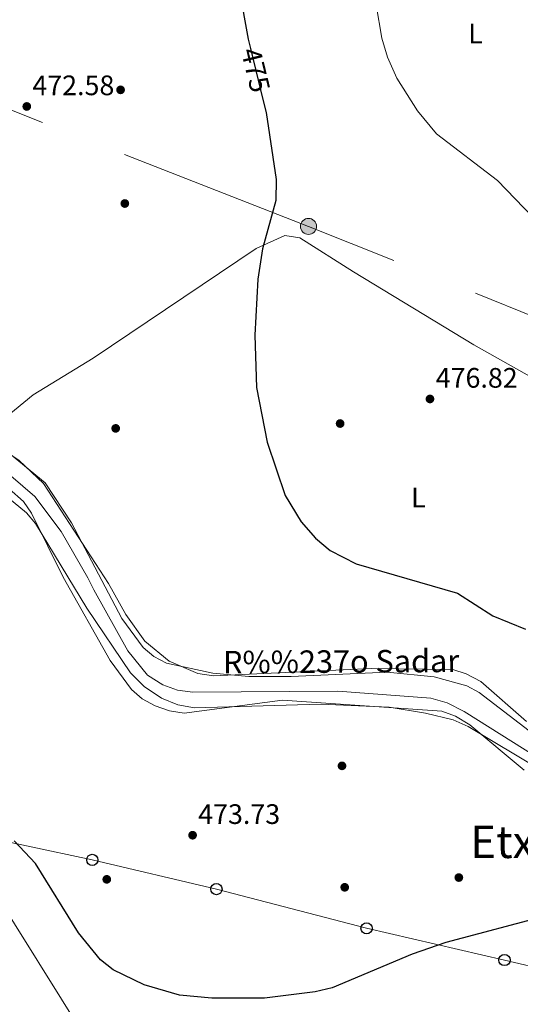
# Model space of a CAD drawing. Extents: x 614262 to 621165, y 734213 to 738956.
# Drawn here: x 616185 to 616363, y 735975 to 736324 of the extents above; entities that cross this region are included whole.
import ezdxf
from ezdxf.enums import TextEntityAlignment as Align

# ---------------------------------------------------------------- set-up
doc = ezdxf.new("R2010")
doc.units = 0
doc.header["$MEASUREMENT"] = 0
for name, pattern in [('DGN Style 3', [109.364668, 78.11762, -31.247048]), ('DGN Style 5', [54.682334, 23.435286, -31.247048]), ('DGN Style 7', [156.23524, 70.305858, -31.247048, 23.435286, -31.247048])]:
    doc.linetypes.add(name, pattern=pattern)
for name, color, linetype in [('Nivel 11', 7, 'Continuous'), ('Nivel 17', 7, 'Continuous'), ('Nivel 22', 7, 'Continuous'), ('Nivel 32', 7, 'Continuous'), ('Nivel 33', 7, 'Continuous'), ('Nivel 35', 7, 'Continuous'), ('Nivel 36', 7, 'Continuous'), ('Nivel 37', 7, 'Continuous'), ('Nivel 4', 7, 'Continuous'), ('Nivel 41', 7, 'Continuous'), ('Nivel 43', 7, 'Continuous'), ('Nivel 45', 7, 'Continuous'), ('Nivel 5', 7, 'Continuous'), ('Nivel 57', 7, 'Continuous'), ('Nivel 7', 7, 'Continuous')]:
    doc.layers.add(name, color=color, linetype=linetype)
doc.styles.add('Style-arial', font='arial.shx', dxfattribs={"bigfont": 'arialbig.shx'})
doc.styles.add('Style-ariali', font='ariali.shx', dxfattribs={"bigfont": 'arialibig.shx'})
doc.styles.add('Style-arialn', font='arialn.shx', dxfattribs={"bigfont": 'arialnbig.shx'})
doc.styles.add('Style-times', font='times.shx', dxfattribs={"bigfont": 'timesbig.shx'})
doc.styles.add('Style-timesi', font='timesi.shx', dxfattribs={"bigfont": 'timesibig.shx'})

# ---------------------------------------------------------------- blocks, each defined once
blk = doc.blocks.new('5PELE')
at = {"layer": 'Nivel 32', "linetype": 'Continuous', "lineweight": 0}
h = blk.add_hatch(color=9, dxfattribs=at)
edge = h.paths.add_edge_path()
edge.add_arc((0, 0), 2.85, 0, 360)
at = {"layer": 'Nivel 32', "color": 8, "linetype": 'Continuous', "lineweight": 0}
blk.add_circle((0, 0), 2.85, dxfattribs=at)
blk = doc.blocks.new('5PATER')
at = {"layer": 'Nivel 7', "linetype": 'Continuous', "lineweight": 0}
h = blk.add_hatch(color=53, dxfattribs=at)
edge = h.paths.add_edge_path()
edge.add_ellipse((0, 0), major_axis=(-1.1, -1.11), ratio=0.999422, start_angle=0, end_angle=360)
blk = doc.blocks.new('5PERFI')
at = {"layer": 'Nivel 17', "linetype": 'Continuous', "lineweight": 0}
h = blk.add_hatch(color=7, dxfattribs=at)
edge = h.paths.add_edge_path()
edge.add_arc((0, 0), 1.56, 315, 675)
blk = doc.blocks.new('5PTT')
at = {"layer": 'Nivel 33', "color": 7, "linetype": 'Continuous', "lineweight": 30}
blk.add_circle((0, 0), 2, dxfattribs=at)

msp = doc.modelspace()

# ---------------------------------------------------------------- linework, layer by layer
at = {"layer": 'Nivel 11', "color": 142, "linetype": 'Continuous', "lineweight": 13}
msp.add_polyline3d([(616181.61, 736162.36, 470.73), (616190.22, 736155.08, 471.12), (616199.56, 736142.57, 471.31), (616209.09, 736126.12, 470.73), (616211.21, 736121.89, 471.5), (616223.31, 736100.12, 471.5), (616230.23, 736091.54, 471.5), (616235.69, 736088.05, 471.7), (616240.92, 736086.18, 471.7), (616246.41, 736085.47, 471.7), (616298.02, 736085.78, 471.7), (616331.1, 736083.36, 471.7), (616336.86, 736081.63, 471.7), (616342.89, 736078.66, 471.89), (616372.91, 736059.77, 472.85)], dxfattribs=at)
at = {"layer": 'Nivel 22', "color": 30, "linetype": 'DGN Style 5', "lineweight": 30, "elevation": 475, "flags": 128}
msp.add_lwpolyline([(616266.89, 736314.3), (616271.45, 736295.64)], dxfattribs=at)
at = {"layer": 'Nivel 32', "color": 6, "linetype": 'DGN Style 7', "lineweight": 0}
msp.add_polyline3d([(617726.77, 735567.22, 513.86), (617583.87, 735659.84, 506.68), (617543.09, 735685.22, 506.23), (617452.68, 735750.41, 501.91), (617324.21, 735840.76, 504.77), (617200.39, 735889.57, 495.68), (617057.73, 735945.71, 492.99), (616942.85, 735991.62, 482.47), (616757.93, 736064.66, 479.88), (616599.07, 736127.61, 476.4), (616462.96, 736180.75, 482.14), (616287.56, 736251.04, 475.45), (616107.1, 736321.57, 470.44), (615952.39, 736383.83, 468.62), (615786.93, 736448.86, 485.75)], dxfattribs=at)
at = {"layer": 'Nivel 33', "color": 7, "linetype": 'Continuous', "lineweight": 0}
msp.add_polyline3d([(616030.99, 736059.99, 499.59), (616070.33, 736055.7, 497.3), (616210.65, 736025.87, 474.18), (616254.8, 736015.49, 474.15), (616308.23, 736001.54, 474.57), (616357.29, 735990.27, 475.35), (616406.03, 735978.85, 476.36), (616454.84, 735968.01, 477.29), (616508.03, 735955.29, 478), (616557.73, 735943.41, 478.77), (616604.84, 735931.73, 479.88), (616655.27, 735920.22, 480.84), (616693.94, 735911, 482)], dxfattribs=at)
at = {"layer": 'Nivel 35', "color": 92, "linetype": 'DGN Style 3', "lineweight": 0}
for points in [[(616176.63, 736174.03, 472.06), (616193.87, 736159.83, 472.45), (616203.3, 736145.68, 472.45), (616221.11, 736111.65, 473.03), (616228.71, 736101.34, 473.03), (616232.54, 736098.13, 473.22), (616237.02, 736095.84, 473.22), (616253.55, 736092.2, 473.22), (616266.38, 736091.06, 473.22), (616281.42, 736091.03, 473.22), (616315.61, 736092.57, 473.6), (616332.31, 736090.89, 473.6), (616343.93, 736087.7, 473.8), (616348.34, 736085.34, 473.8), (616369.59, 736068.95, 474.38)], [(616344.41, 736073.23, 474.18), (616339, 736075.6, 473.99), (616329.19, 736078.03, 473.8), (616316.28, 736080.1, 473.8), (616291.89, 736081.25, 473.8), (616246.97, 736079.88, 473.45), (616241.05, 736080.95, 473.06), (616235.28, 736083.35, 473.03), (616229.12, 736087.44, 473.03), (616224.25, 736092.39, 473.03), (616208.74, 736115.39, 472.64), (616190.4, 736145.38, 472.06), (616187.24, 736149.23, 471.93), (616177.66, 736157.05, 471.87)], [(616654.88, 735994.89, 477.85), (616635.49, 736011.42, 477.46), (616620.42, 736028.04, 477.46), (616616.45, 736031.12, 477.46), (616594.23, 736040.49, 477.46), (616585.53, 736047.14, 477.25), (616580.78, 736054.02, 476.94), (616574.69, 736067.6, 476.69), (616572.11, 736071.87, 476.31), (616562.84, 736082.33, 476.3), (616555.89, 736086.08, 476.3), (616539.96, 736092.74, 476.3), (616531.18, 736094.06, 476.3), (616509.28, 736093.84, 476.3), (616501.92, 736092.62, 476.11), (616453.64, 736073.78, 475.34), (616427.09, 736062.36, 475.53), (616406.09, 736055.68, 475.22), (616390.86, 736052.4, 474.76), (616385.86, 736052.33, 474.76), (616380.17, 736053.34, 474.76), (616373.49, 736055.77, 474.45), (616344.41, 736073.23, 474.18)]]:
    msp.add_polyline3d(points, dxfattribs=at)
at = {"layer": 'Nivel 36', "color": 92, "linetype": 'Continuous', "lineweight": 0}
for points in [[(616411.31, 736172.48, 478.44), (616346.36, 736208.97, 476.94), (616303.54, 736234.85, 475.3), (616284.51, 736247.02, 475.1), (616279.19, 736247.76, 475.1), (616268.9, 736243.2, 475.1), (616210.96, 736204.14, 472.4), (616189.56, 736191.17, 471.7), (616171.54, 736176.44, 471.44), (616184.65, 736167.84, 472.21), (616193.25, 736159.68, 472.21), (616216.42, 736124.05, 472.98), (616222.6, 736113.08, 472.98), (616229.38, 736103.59, 472.98), (616238, 736096.45, 473.18), (616248.23, 736092.15, 473.18), (616253.79, 736091.3, 473.37), (616310.15, 736093.87, 473.56), (616338.87, 736093.48, 473.56), (616343.66, 736092.04, 473.56), (616348.88, 736089.27, 473.56), (616365.15, 736075, 473.56)], [(616181.09, 736157.79, 472.21), (616186.15, 736153.19, 472.21), (616189.02, 736149.09, 472.21), (616200.34, 736126.34, 472.21), (616217, 736096.76, 472.4), (616224.61, 736086.4, 472.6), (616228.4, 736083.08, 472.78), (616233.02, 736080.58, 472.97), (616238.07, 736078.87, 473.55), (616243.33, 736078.01, 473.56), (616278.3, 736082.67, 473.56), (616335.04, 736078.74, 473.75), (616339.91, 736076.99, 473.75), (616345, 736073.92, 473.75), (616364.34, 736057.79, 473.37)]]:
    msp.add_polyline3d(points, dxfattribs=at)
at = {"layer": 'Nivel 4', "color": 30, "linetype": 'Continuous', "lineweight": 30, "elevation": 475, "flags": 128}
for points in [[(616374.6, 736443.81), (616350.49, 736442.64), (616335.33, 736444.09), (616324.02, 736434.17), (616313.37, 736429.41), (616304.08, 736422.79), (616289.9, 736408.43), (616268.81, 736382.69), (616262.49, 736372.57), (616260.8, 736361.17), (616260.66, 736354.73), (616262.92, 736335.36), (616266.09, 736317.57), (616266.89, 736314.3)], [(616271.45, 736295.64), (616272.46, 736291.52), (616276.1, 736267.64), (616275.98, 736260.22), (616271.17, 736243.1), (616269.59, 736232.24), (616268.48, 736212.4), (616269.02, 736193.8), (616272.9, 736174.3), (616279.31, 736155.4), (616285, 736145.99), (616290.11, 736140.21), (616295.29, 736135.87), (616304.57, 736131.08), (616340.57, 736120.68), (616353.14, 736112.61), (616364.71, 736107.86)], [(616373.01, 736006.17), (616336.4, 735996.52), (616324.45, 735992.31), (616295.95, 735980.33), (616289.95, 735978.92), (616271.89, 735976.73), (616253.15, 735976.73), (616241.7, 735977.81), (616229.08, 735981.41), (616218.07, 735986.83), (616213.51, 735990.36), (616205.78, 735999.89), (616190.49, 736024.6), (616182.88, 736032.62)]]:
    msp.add_lwpolyline(points, dxfattribs=at)
at = {"layer": 'Nivel 5', "color": 30, "linetype": 'Continuous', "lineweight": 0, "elevation": 480, "flags": 128}
for points in [[(616373.16, 736399.76), (616350.31, 736386.95), (616331.1, 736374.34), (616324.16, 736367.99), (616315.19, 736354.11), (616313.08, 736347.9), (616311.69, 736329.73), (616313.63, 736317.89), (616315.66, 736311.2), (616318.99, 736303.69), (616326.38, 736292.15)], [(616208.39, 735962.48), (616174.23, 736016.97), (616163.94, 736031.9), (616153.73, 736041.15), (616133.06, 736053.12), (616129.3, 736056.42), (616125.73, 736060.96), (616109.75, 736091.82), (616102.62, 736109.84), (616095.93, 736130.11), (616071.87, 736189.35), (616055.32, 736223.51), (616044.96, 736242.91), (616036.44, 736264.9), (616018.65, 736295.04), (616011.55, 736308.49), (616002.52, 736321.16), (615993.67, 736330.63)], [(616326.38, 736292.15), (616333.12, 736283.91), (616354.78, 736267.3), (616367.37, 736254.29)]]:
    msp.add_lwpolyline(points, dxfattribs=at)
at = {"layer": 'Nivel 57', "color": 92, "linetype": 'DGN Style 3', "lineweight": 0}
for points in [[(616369.59, 736068.95, 474.38), (616348.34, 736085.34, 473.8), (616343.93, 736087.7, 473.8), (616332.31, 736090.89, 473.6), (616315.61, 736092.57, 473.6), (616281.42, 736091.03, 473.22), (616266.38, 736091.06, 473.22), (616253.55, 736092.2, 473.22), (616237.02, 736095.84, 473.22), (616232.54, 736098.13, 473.22), (616228.71, 736101.34, 473.03), (616221.11, 736111.65, 473.03), (616203.3, 736145.68, 472.45), (616193.87, 736159.83, 472.45), (616176.63, 736174.03, 472.06)], [(616177.66, 736157.05, 471.87), (616187.24, 736149.23, 471.93), (616190.4, 736145.38, 472.06), (616208.74, 736115.39, 472.64), (616224.25, 736092.39, 473.03), (616229.12, 736087.44, 473.03), (616235.28, 736083.35, 473.03), (616241.05, 736080.95, 473.06), (616246.97, 736079.88, 473.45), (616291.89, 736081.25, 473.8), (616316.28, 736080.1, 473.8), (616329.19, 736078.03, 473.8), (616339, 736075.6, 473.99), (616344.41, 736073.23, 474.18), (616373.49, 736055.77, 474.45)]]:
    msp.add_polyline3d(points, dxfattribs=at)

# ---------------------------------------------------------------- block references
at = {"layer": 'Nivel 17', "color": 7, "linetype": 'Continuous', "lineweight": 0}
for p in [(616220.71, 736299.56, 473.71), (616222.22, 736259.16, 473.33), (616218.97, 736179.23, 473.33), (616298.81, 736180.96, 475.64), (616299.48, 736059.28, 473.71), (616215.8, 736018.95, 474.29), (616341.05, 736019.58, 474.68), (616300.45, 736016.12, 474.1)]:
    msp.add_blockref('5PERFI', p, dxfattribs=at)
at = {"layer": 'Nivel 32', "color": 8, "linetype": 'Continuous', "lineweight": 0}
msp.add_blockref('5PELE', (616287.56, 736251.04, 475.45), dxfattribs=at)
at = {"layer": 'Nivel 33', "color": 7, "linetype": 'Continuous', "lineweight": 30}
for p in [(616210.65, 736025.87, 474.18), (616254.8, 736015.49, 474.15), (616308.23, 736001.54, 474.57), (616357.29, 735990.27, 475.35)]:
    msp.add_blockref('5PTT', p, dxfattribs=at)
at = {"layer": 'Nivel 7', "color": 53, "linetype": 'Continuous', "lineweight": 0}
for p in [(616187.34, 736293.66, 472.58), (616330.78, 736189.69, 476.82), (616246.34, 736034.63, 473.73)]:
    msp.add_blockref('5PATER', p, dxfattribs=at)

# ---------------------------------------------------------------- texts
at = {"layer": 'Nivel 37', "color": 92, "linetype": 'Continuous', "lineweight": 0, "style": 'Style-arialn'}
for p in [(616346.99, 736319.58, 482.5), (616326.65, 736154.63, 475.82)]:
    msp.add_text('L', height=7, dxfattribs=at).set_placement(p, align=Align.MIDDLE_CENTER)
at = {"layer": 'Nivel 41', "color": 7, "linetype": 'Continuous', "lineweight": 0, "style": 'Style-ariali'}
msp.add_text('475', height=7, rotation=283.7311, dxfattribs=at).set_placement((616268.77, 736306.6, 475), align=Align.MIDDLE_CENTER)
at = {"layer": 'Nivel 41', "color": 7, "linetype": 'Continuous', "lineweight": 0, "style": 'Style-arial'}
for s, p in [('472.58', (616189.33, 736297.66, 472.58)), ('476.82', (616332.83, 736193.69, 476.82)), ('473.73', (616248.33, 736038.63, 473.73))]:
    msp.add_text(s, height=7, dxfattribs=at).set_placement(p)
at = {"layer": 'Nivel 43', "color": 4, "linetype": 'Continuous', "lineweight": 0, "style": 'Style-timesi'}
msp.add_text('R%%237o Sadar', height=8, rotation=0.3441, dxfattribs=at).set_placement((616257.16, 736092.13, 473.4))
at = {"layer": 'Nivel 45', "color": 7, "linetype": 'Continuous', "lineweight": 0, "style": 'Style-times'}
msp.add_text('Etxape', height=11.5, dxfattribs=at).set_placement((616370.16, 736032.27, 474.28), align=Align.MIDDLE_CENTER)

doc.saveas('drawing.dxf')
